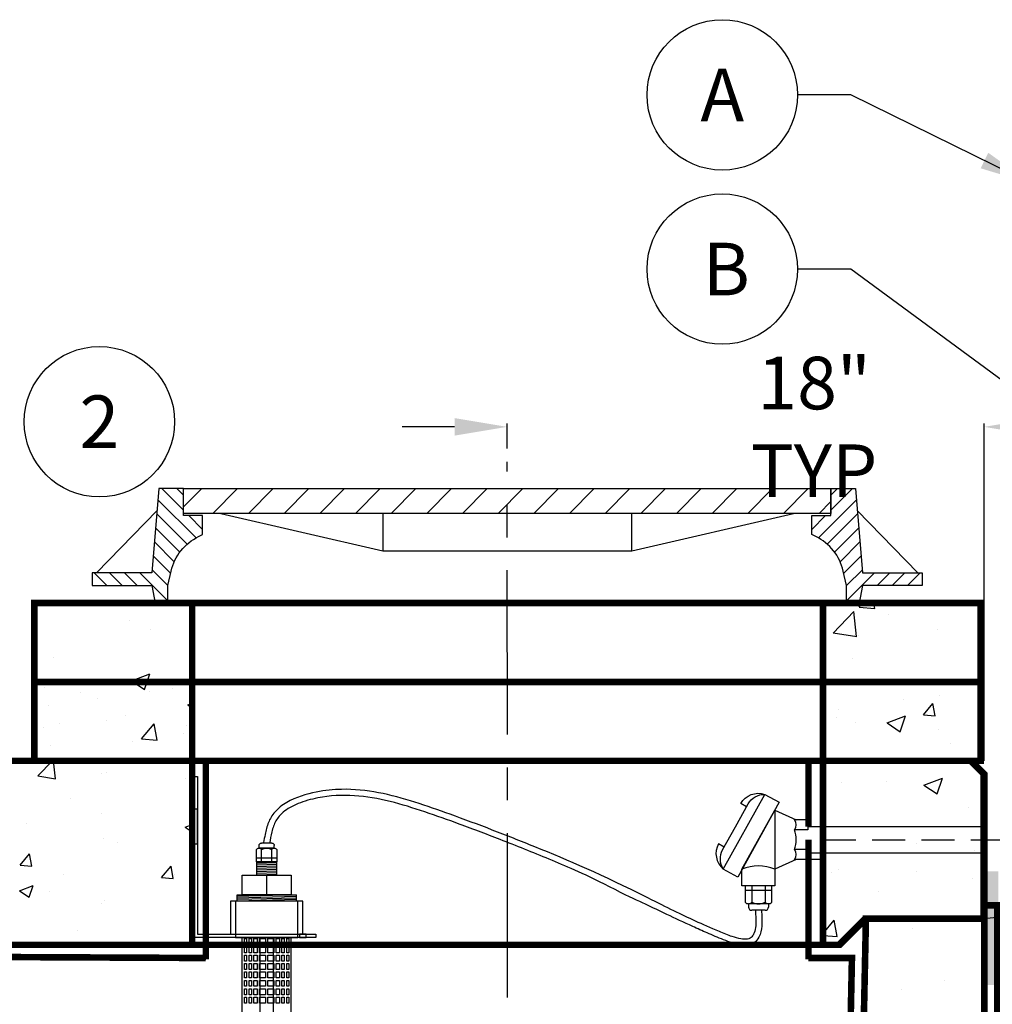
# Model space of a CAD drawing. Extents: x -1 to 405, y 0 to 314.
# Drawn here: x 119 to 156, y 184 to 222 of the extents above; entities that cross this region are included whole.
import ezdxf

# ---------------------------------------------------------------- set-up
doc = ezdxf.new("R2010")
doc.units = 0
doc.header["$LTSCALE"] = 20
doc.header["$MEASUREMENT"] = 0
for name, pattern in [('CENTER', [2, 1.25, -0.25, 0.25, -0.25]), ('HIDDEN', [0.375, 0.25, -0.125]), ('HIDDEN2', [0.1875, 0.125, -0.0625])]:
    doc.linetypes.add(name, pattern=pattern)
doc.layers.get('0').update_dxf_attribs({"linetype": 'CONTINUOUS'})
doc.layers.get('DEFPOINTS').update_dxf_attribs({"linetype": 'CONTINUOUS'})
for name, color, linetype in [('CON', 6, 'CONTINUOUS'), ('Controls', 4, 'CONTINUOUS'), ('DIM', 1, 'CONTINUOUS'), ('HATCH', 5, 'CONTINUOUS')]:
    doc.layers.add(name, color=color, linetype=linetype)
doc.styles.add('SIMPLEX', font='SIMPLEX.SHX', dxfattribs={"width": 0.9})
doc.dimstyles.get("Standard").update_dxf_attribs({"dimtxt": 2, "dimasz": 2, "dimexe": 0.125, "dimexo": 0.5, "dimgap": 0.75, "dimtad": 0, "dimtih": 1, "dimtoh": 1, "dimdec": 1, "dimlfac": 0.083333, "dimzin": 0, "dimdsep": 46, "dimlunit": 5, "dimtxsty": 'SIMPLEX', "dimcen": 1, "dimadec": 0, "dimazin": 0, "dimtfac": 1, "dimtdec": 1, "dimtofl": 0, "dimtmove": 0, "dimatfit": 3, "dimfxl": 1, "dimtolj": 1, "dimtzin": 0, "dimarcsym": 0})
doc.dimstyles.new('STANDARD$0', dxfattribs={"dimtxt": 2, "dimasz": 2, "dimexe": 0.125, "dimexo": 0.5, "dimgap": 0.75, "dimtad": 0, "dimtih": 1, "dimtoh": 1, "dimdec": 1, "dimlfac": 0.083333, "dimzin": 0, "dimdsep": 46, "dimlunit": 5, "dimtxsty": 'SIMPLEX', "dimcen": 1, "dimadec": 0, "dimazin": 0, "dimtfac": 1, "dimtdec": 1, "dimtofl": 0, "dimtmove": 0, "dimatfit": 3, "dimfxl": 1, "dimtolj": 1, "dimtzin": 0, "dimarcsym": 0})
pattern_1 = [(50, (-261.6455, -53.3074), (7.1726, -0.62752), [0.75, -8.25]), (355, (-261.6455, -53.307), (-1.38751, 7.52192), [0.6, -6.6]), (100.4514, (-261.048, -53.3596), (5.78509, 6.8944), [0.6374, -7.01142]), (46.1842, (-261.6455, -51.307), (10.67241, -1.6552), [1.125, -12.375]), (96.6356, (-260.756, -51.445), (9.34662, 9.74119), [0.9561, -10.51714]), (351.1842, (-261.645, -51.307), (9.34662, 9.74119), [0.9, -9.9]), (21, (-260.6455, -51.8074), (5.96907, -4.02619), [0.75, -8.25]), (326, (-260.6455, -51.807), (2.43315, 7.2515), [0.6, -6.6]), (71.4514, (-260.148, -52.143), (8.40222, 3.22531), [0.6374, -7.01142]), (37.5, (-261.6455, -53.3074), (0.121599, 3.328939), [0, -6.52, 0, -6.7, 0, -6.625]), (7.5, (-261.6455, -53.3074), (2.630695, 3.944117), [0, -3.82, 0, -6.37, 0, -2.525]), (327.5, (-263.8755, -53.3074), (5.338224, -0.225549), [0, -2.5, 0, -7.8, 0, -10.35]), (317.5, (-264.8755, -53.3074), (5.83186, 1.00105), [0, -3.25, 0, -5.18, 0, -7.35])]

# ---------------------------------------------------------------- blocks, each defined once
blk = doc.blocks.new('*D20')
at = {"layer": 'DEFPOINTS', "color": 0, "linetype": 'Continuous', "transparency": 16777216}
for p in [(155.221, 206.12), (137.073, 204.792), (155.221, 192.917)]:
    blk.add_point(p, dxfattribs=at)
at = {"layer": 'DIM', "color": 0, "linetype": 'Continuous', "lineweight": -2, "transparency": 16777216}
for p, q in [((135.073, 206.12), (133.073, 206.12)), ((137.073, 205.292), (137.073, 206.245)), ((155.221, 193.417), (155.221, 206.245)), ((157.221, 206.12), (159.221, 206.12))]:
    blk.add_line(p, q, dxfattribs=at)
at = {"layer": 'DIM', "color": 0, "linetype": 'Continuous', "transparency": 16777216}
for points in [[(135.073, 206.454), (135.073, 205.787), (137.073, 206.12)], [(157.221, 206.454), (157.221, 205.787), (155.221, 206.12)]]:
    blk.add_solid(points, dxfattribs=at)
at = {"layer": 'DIM', "color": 0, "linetype": 'Continuous', "transparency": 16777216, "insert": (148.75, 206.12), "char_height": 2, "attachment_point": 5, "style": 'SIMPLEX'}
blk.add_mtext('\\A1;18" TYP', dxfattribs=at)
blk = doc.blocks.new('A$C03DB74EB')
at = {"layer": 'Controls'}
for p, q in [((-3.039, -0.82), (-3.039, -0.725)), ((-2.943, -0.63), (-2.557, -0.63)), ((-2.461, -0.82), (-2.461, -0.725)), ((-3.039, -0.82), (-2.461, -0.82)), ((-2.942, -1.344), (-2.942, -0.868)), ((-2.558, -1.344), (-2.558, -0.868)), ((-3.135, -1.201), (-2.365, -1.201)), ((-2.75, -1.844), (-2.75, -2.594))]:
    blk.add_line(p, q, dxfattribs=at)
at = {"layer": 'Controls', "color": 9}
for p, q in [((-3.125, -1.385), (-2.375, -1.406)), ((-3.125, -1.448), (-2.375, -1.469)), ((-3.125, -1.51), (-2.375, -1.531)), ((-3.125, -1.573), (-2.375, -1.594)), ((-3.125, -1.635), (-2.375, -1.656)), ((-3.125, -1.698), (-2.375, -1.719)), ((-3.125, -1.76), (-2.375, -1.781)), ((-3.125, -1.823), (-2.375, -1.844)), ((-3.875, -2.594), (-1.625, -2.656)), ((-3.875, -2.656), (-1.625, -2.719)), ((-3.875, -2.719), (-1.625, -2.781)), ((-3.875, -2.781), (-1.625, -2.844))]:
    blk.add_line(p, q, dxfattribs=at)
at = {"layer": 'Controls'}
for points in [[(-4.625, -4.094), (-4.625, -4.219), (0, -4.219), (0, 1.906), (-0.125, 1.906), (-0.125, -4.094), (-4.625, -4.094)], [(-3.125, -1.844), (-2.375, -1.844), (-2.375, -1.344), (-3.125, -1.344)], [(-3.678, -2.594), (-1.822, -2.594), (-1.822, -1.844), (-3.678, -1.844)], [(-1.375, -4.094), (-4.125, -4.094), (-4.125, -2.844), (-1.375, -2.844)], [(-3.594, -4.482), (-3.512, -4.482), (-3.512, -4.256), (-3.594, -4.256)], [(-3.332, -4.256), (-3.418, -4.256), (-3.418, -4.482), (-3.332, -4.482)], [(-3.116, -4.256), (-3.239, -4.256), (-3.239, -4.482), (-3.116, -4.482)], [(-2.797, -4.256), (-3.022, -4.256), (-3.022, -4.482), (-2.797, -4.482)], [(-2.703, -4.482), (-2.478, -4.482), (-2.478, -4.256), (-2.703, -4.256)], [(-2.384, -4.256), (-2.384, -4.482), (-2.261, -4.482), (-2.261, -4.256)], [(-2.168, -4.256), (-2.168, -4.482), (-2.082, -4.482), (-2.082, -4.256)], [(-1.906, -4.256), (-1.988, -4.256), (-1.988, -4.482), (-1.906, -4.482)], [(-3.594, -4.801), (-3.512, -4.801), (-3.512, -4.575), (-3.594, -4.575)], [(-3.332, -4.575), (-3.418, -4.575), (-3.418, -4.801), (-3.332, -4.801)], [(-3.116, -4.575), (-3.239, -4.575), (-3.239, -4.801), (-3.116, -4.801)], [(-3.022, -4.801), (-2.797, -4.801), (-2.797, -4.575), (-3.022, -4.575)], [(-2.703, -4.801), (-2.478, -4.801), (-2.478, -4.575), (-2.703, -4.575)], [(-2.384, -4.575), (-2.384, -4.801), (-2.261, -4.801), (-2.261, -4.575)], [(-2.168, -4.575), (-2.168, -4.801), (-2.082, -4.801), (-2.082, -4.575)], [(-1.906, -4.575), (-1.988, -4.575), (-1.988, -4.801), (-1.906, -4.801)], [(-3.594, -5.12), (-3.512, -5.12), (-3.512, -4.894), (-3.594, -4.894)], [(-3.594, -5.439), (-3.512, -5.439), (-3.512, -5.214), (-3.594, -5.214)], [(-3.332, -4.894), (-3.418, -4.894), (-3.418, -5.12), (-3.332, -5.12)], [(-3.332, -5.214), (-3.418, -5.214), (-3.418, -5.439), (-3.332, -5.439)], [(-3.116, -4.894), (-3.239, -4.894), (-3.239, -5.12), (-3.116, -5.12)], [(-3.116, -5.439), (-3.116, -5.214), (-3.239, -5.214), (-3.239, -5.439)], [(-3.022, -4.894), (-3.022, -5.12), (-2.797, -5.12), (-2.797, -4.894)], [(-2.797, -5.214), (-3.022, -5.214), (-3.022, -5.439), (-2.797, -5.439)], [(-2.703, -4.894), (-2.703, -5.12), (-2.478, -5.12), (-2.478, -4.894)], [(-2.478, -5.439), (-2.478, -5.214), (-2.703, -5.214), (-2.703, -5.439)], [(-2.384, -4.894), (-2.384, -5.12), (-2.261, -5.12), (-2.261, -4.894)], [(-2.384, -5.439), (-2.261, -5.439), (-2.261, -5.214), (-2.384, -5.214)], [(-2.168, -4.894), (-2.168, -5.12), (-2.082, -5.12), (-2.082, -4.894)], [(-2.168, -5.214), (-2.168, -5.439), (-2.082, -5.439), (-2.082, -5.214)], [(-1.906, -4.894), (-1.988, -4.894), (-1.988, -5.12), (-1.906, -5.12)], [(-1.906, -5.214), (-1.988, -5.214), (-1.988, -5.439), (-1.906, -5.439)], [(-3.594, -5.758), (-3.512, -5.758), (-3.512, -5.533), (-3.594, -5.533)], [(-3.332, -5.533), (-3.418, -5.533), (-3.418, -5.758), (-3.332, -5.758)], [(-3.116, -5.533), (-3.239, -5.533), (-3.239, -5.758), (-3.116, -5.758)], [(-2.797, -5.533), (-3.022, -5.533), (-3.022, -5.758), (-2.797, -5.758)], [(-2.703, -5.758), (-2.478, -5.758), (-2.478, -5.533), (-2.703, -5.533)], [(-2.384, -5.533), (-2.384, -5.758), (-2.261, -5.758), (-2.261, -5.533)], [(-2.168, -5.533), (-2.168, -5.758), (-2.082, -5.758), (-2.082, -5.533)], [(-1.906, -5.533), (-1.988, -5.533), (-1.988, -5.758), (-1.906, -5.758)], [(-3.594, -6.077), (-3.512, -6.077), (-3.512, -5.852), (-3.594, -5.852)], [(-3.332, -5.852), (-3.418, -5.852), (-3.418, -6.077), (-3.332, -6.077)], [(-3.116, -5.852), (-3.239, -5.852), (-3.239, -6.077), (-3.116, -6.077)], [(-2.797, -5.852), (-3.022, -5.852), (-3.022, -6.077), (-2.797, -6.077)], [(-2.703, -6.077), (-2.478, -6.077), (-2.478, -5.852), (-2.703, -5.852)], [(-2.384, -5.852), (-2.384, -6.077), (-2.261, -6.077), (-2.261, -5.852)], [(-2.168, -5.852), (-2.168, -6.077), (-2.082, -6.077), (-2.082, -5.852)], [(-1.906, -5.852), (-1.988, -5.852), (-1.988, -6.077), (-1.906, -6.077)], [(-3.594, -6.396), (-3.512, -6.396), (-3.512, -6.171), (-3.594, -6.171)], [(-3.332, -6.171), (-3.418, -6.171), (-3.418, -6.396), (-3.332, -6.396)], [(-3.116, -6.171), (-3.239, -6.171), (-3.239, -6.396), (-3.116, -6.396)], [(-2.797, -6.396), (-2.797, -6.171), (-3.022, -6.171), (-3.022, -6.396)], [(-2.703, -6.171), (-2.703, -6.396), (-2.478, -6.396), (-2.478, -6.171)], [(-2.384, -6.171), (-2.384, -6.396), (-2.261, -6.396), (-2.261, -6.171)], [(-2.168, -6.171), (-2.168, -6.396), (-2.082, -6.396), (-2.082, -6.171)], [(-1.906, -6.171), (-1.988, -6.171), (-1.988, -6.396), (-1.906, -6.396)], [(-3.594, -6.715), (-3.512, -6.715), (-3.512, -6.49), (-3.594, -6.49)], [(-3.332, -6.49), (-3.418, -6.49), (-3.418, -6.715), (-3.332, -6.715)], [(-3.116, -6.49), (-3.239, -6.49), (-3.239, -6.715), (-3.116, -6.715)], [(-2.797, -6.49), (-3.022, -6.49), (-3.022, -6.715), (-2.797, -6.715)], [(-2.703, -6.715), (-2.478, -6.715), (-2.478, -6.49), (-2.703, -6.49)], [(-2.384, -6.49), (-2.384, -6.715), (-2.261, -6.715), (-2.261, -6.49)], [(-2.168, -6.49), (-2.168, -6.715), (-2.082, -6.715), (-2.082, -6.49)], [(-1.906, -6.49), (-1.988, -6.49), (-1.988, -6.715), (-1.906, -6.715)]]:
    blk.add_lwpolyline(points, close=True, dxfattribs=at)
at = {"layer": 'Controls', "color": 9, "linetype": 'HIDDEN', "ltscale": 0.5}
for points in [[(0, -0.656), (-0.125, -0.656), (-0.125, 0.656), (0, 0.656)], [(-1.563, -4.219), (-3.938, -4.219), (-3.938, -2.844), (-1.563, -2.844)], [(-4.25, -4.094), (-4, -4.094), (-4, -4.219), (-4.25, -4.219)]]:
    blk.add_lwpolyline(points, close=True, dxfattribs=at)
at = {"layer": 'Controls'}
for points in [[(-3.135, -0.868), (-3.135, -1.344), (-2.365, -1.344), (-2.365, -0.868)], [(-1.625, -2.844), (-1.625, -2.594), (-3.875, -2.594), (-3.875, -2.844)], [(-1.812, -4.219), (-1.812, -27.344)], [(-3.687, -27.344), (-3.687, -4.219)]]:
    blk.add_lwpolyline(points, dxfattribs=at)
at = {"layer": 'Controls', "color": 9}
for points in [[(-3, -4.219), (-3, -24.281)], [(-2.5, -24.281), (-2.5, -4.219)]]:
    blk.add_lwpolyline(points, dxfattribs=at)
at = {"layer": 'Controls'}
for centre, radius, start, end in [((-2.943, -0.725), 0.0952, 90, 180), ((-2.557, -0.725), 0.0952, 360, 90), ((-3.039, -0.941), 0.121, 37.341, 142.659), ((-2.75, -1.233), 0.413, 62.2042, 117.7958), ((-2.461, -0.941), 0.121, 37.341, 142.659)]:
    blk.add_arc(centre, radius, start, end, dxfattribs=at)
blk = doc.blocks.new('*X1')
at = {"color": 0, "linetype": 'Continuous'}
for p, q in [((101.493, 134.629), (102.064, 135.2)), ((102.398, 134.429), (103.169, 135.2)), ((103.502, 134.429), (104.273, 135.2)), ((104.607, 134.429), (105.378, 135.2)), ((105.711, 134.429), (106.483, 135.2)), ((106.816, 134.429), (107.587, 135.2)), ((107.921, 134.429), (108.692, 135.2)), ((109.025, 134.429), (109.796, 135.2)), ((110.13, 134.429), (110.901, 135.2)), ((111.234, 134.429), (112.005, 135.2)), ((112.339, 134.429), (113.11, 135.2)), ((113.443, 134.429), (114.214, 135.2)), ((114.548, 134.429), (115.319, 135.2)), ((115.652, 134.429), (116.423, 135.2)), ((116.757, 134.429), (117.528, 135.2)), ((117.861, 134.429), (118.632, 135.2)), ((118.966, 134.429), (119.737, 135.2)), ((120.07, 134.429), (120.842, 135.2)), ((121.175, 134.429), (121.541, 134.796))]:
    blk.add_line(p, q, dxfattribs=at)
blk = doc.blocks.new('*X2')
at = {"color": 0, "linetype": 'Continuous'}
for p, q in [((322.46, 630), (326.4, 633.94)), ((322.46, 632.75), (323.65, 633.94)), ((320.2, 625), (327.08, 631.87)), ((319, 626.54), (321.49, 629.03)), ((321.81, 623.86), (327.29, 629.34)), ((323.12, 622.42), (327.51, 626.81)), ((324.13, 620.69), (327.72, 624.28)), ((324.79, 618.6), (327.94, 621.75)), ((325.3, 616.37), (328.16, 619.22)), ((325.3, 613.62), (330.38, 618.7)), ((330.83, 616.4), (333.13, 618.7)), ((333.57, 616.4), (335.87, 618.7)), ((336.32, 616.4), (338.62, 618.7))]:
    blk.add_line(p, q, dxfattribs=at)

msp = doc.modelspace()

# ---------------------------------------------------------------- hatches: boundary and pattern name
at = {"layer": 'CON', "linetype": 'Continuous'}
h = msp.add_hatch(dxfattribs=at)
h.set_pattern_fill('AR-CONC', color=9, scale=0.75)
h.set_pattern_definition([(50, (-1547.0555, -172.2984), (5.379451, -0.470641), [0.5625, -6.1875]), (355, (-1547.0555, -172.2984), (-1.040635, 5.641441), [0.45, -4.95]), (100.45144, (-1546.607, -172.3376), (4.338816, 5.1708), [0.478051, -5.258566]), (46.1842, (-1547.0555, -170.7984), (8.00431, -1.241395), [0.84375, -9.28125]), (96.63564, (-1546.3885, -170.902), (7.009965, 7.30589), [0.717078, -7.887853]), (351.18416, (-1547.0555, -170.7984), (7.009965, 7.30589), [0.675, -7.425]), (21, (-1546.3055, -171.1734), (4.476803, -3.019642), [0.5625, -6.1875]), (326, (-1546.3055, -171.1734), (1.824865, 5.438625), [0.45, -4.95]), (71.45144, (-1545.9324, -171.425), (6.301668, 2.418984), [0.478051, -5.258566]), (37.5, (-1547.0555, -172.2984), (0.091199, 2.496704), [0, -4.89, 0, -5.025, 0, -4.96875]), (7.5, (-1547.0555, -172.2984), (1.9730215, 2.958088), [0, -2.865, 0, -4.7775, 0, -1.89375]), (327.5, (-1548.728, -172.2984), (4.0036683, -0.1691615), [0, -1.875, 0, -5.85, 0, -7.7625]), (317.5, (-1549.478, -172.2984), (4.373896, 0.7507874), [0, -2.4375, 0, -3.885, 0, -5.5125])])
h.paths.add_polyline_path([(119.089, 196.417), (119.089, 193.417), (155.089, 193.417), (155.089, 196.417)])
h.paths.add_polyline_path([(125.089, 196.417), (125.089, 193.417), (149.089, 193.417), (149.089, 196.417)], flags=16)
h = msp.add_hatch(dxfattribs=at)
h.set_pattern_fill('AR-CONC', color=9, scale=0.75)
h.paths.add_polyline_path([(112.235, 193.417), (125.089, 193.417), (125.089, 186.417), (112.235, 186.417)])
at = {"layer": 'DIM', "linetype": 'Continuous'}
h = msp.add_hatch(dxfattribs=at)
h.set_pattern_fill('AR-CONC', color=9)
h.set_pattern_definition(pattern_1)
h.paths.add_polyline_path([(125.089, 199.417), (119.089, 199.417), (119.089, 196.417), (125.089, 196.417)])
h = msp.add_hatch(dxfattribs=at)
h.set_pattern_fill('AR-CONC', color=9)
h.set_pattern_definition(pattern_1)
h.paths.add_polyline_path([(155.089, 199.417), (149.089, 199.417), (149.089, 196.417), (155.089, 196.417)])
h = msp.add_hatch(dxfattribs=at)
h.set_pattern_fill('AR-CONC', color=9)
h.set_pattern_definition(pattern_1)
h.paths.add_polyline_path([(125.089, 196.417), (119.089, 196.417), (119.089, 193.417), (125.089, 193.417)])
h = msp.add_hatch(dxfattribs=at)
h.set_pattern_fill('AR-CONC', color=9)
h.set_pattern_definition(pattern_1)
h.paths.add_polyline_path([(155.089, 196.417), (149.089, 196.417), (149.089, 193.417), (155.089, 193.417)])
h = msp.add_hatch(dxfattribs=at)
h.set_pattern_fill('AR-CONC', color=9)
h.paths.add_polyline_path([(149.089, 193.417), (149.089, 186.417), (149.721, 186.417), (150.721, 187.417), (155.221, 187.417), (155.221, 192.917), (154.721, 193.417)])
h = msp.add_hatch(color=154, dxfattribs=at)
h.dxf.hatch_style = 1
h.paths.add_polyline_path([(155.221, 184.891), (155.756, 184.891), (155.756, 189.207), (155.221, 189.207)])
h = msp.add_hatch(dxfattribs=at)
h.set_pattern_fill('AR-CONC', color=9)
h.set_pattern_definition([(50, (-329.5134, -56.3074), (7.1726, -0.62752), [0.75, -8.25]), (355, (-329.5134, -56.307), (-1.38751, 7.52192), [0.6, -6.6]), (100.4514, (-328.916, -56.3596), (5.78509, 6.8944), [0.6374, -7.01142]), (46.1842, (-329.513, -54.307), (10.67241, -1.6552), [1.125, -12.375]), (96.6356, (-328.624, -54.445), (9.34662, 9.74119), [0.9561, -10.51714]), (351.1842, (-329.513, -54.307), (9.34662, 9.74119), [0.9, -9.9]), (21, (-328.5134, -54.8074), (5.96907, -4.02619), [0.75, -8.25]), (326, (-328.5134, -54.807), (2.43315, 7.2515), [0.6, -6.6]), (71.4514, (-328.016, -55.143), (8.40222, 3.22531), [0.6374, -7.01142]), (37.5, (-329.5134, -56.3074), (0.121599, 3.328939), [0, -6.52, 0, -6.7, 0, -6.625]), (7.5, (-329.5134, -56.3074), (2.630695, 3.944117), [0, -3.82, 0, -6.37, 0, -2.525]), (327.5, (-331.7434, -56.3074), (5.338224, -0.225549), [0, -2.5, 0, -7.8, 0, -10.35]), (317.5, (-332.7434, -56.3074), (5.83186, 1.00105), [0, -3.25, 0, -5.18, 0, -7.35])])
h.paths.add_polyline_path([(155.202, 187.417), (150.702, 187.417), (150.596, 176.667), (155.221, 176.667)])

# ---------------------------------------------------------------- linework, layer by layer
at = {"layer": 'CON', "linetype": 'Continuous', "const_width": 0.25}
for points in [[(119.089, 199.417), (119.089, 196.417), (155.089, 196.417), (155.089, 199.417)], [(119.089, 199.417), (119.089, 196.417), (155.089, 196.417), (155.089, 199.417)], [(119.089, 196.417), (119.089, 193.417), (155.089, 193.417), (155.089, 196.417)], [(155.202, 192.917), (155.202, 187.417), (150.702, 187.417), (149.702, 186.417), (50.702, 186.417), (49.702, 187.417), (45.202, 187.417), (45.202, 192.917), (45.702, 193.417), (154.702, 193.417)], [(45.221, 192.917), (45.221, 187.417), (49.721, 187.417), (50.721, 186.417), (149.721, 186.417), (150.721, 187.417), (155.221, 187.417), (155.221, 192.917), (154.721, 193.417), (45.721, 193.417)], [(112.235, 193.417), (125.089, 193.417), (125.089, 186.417), (112.235, 186.417)], [(149.089, 193.417), (149.089, 186.417), (149.721, 186.417), (150.721, 187.417), (155.221, 187.417), (155.221, 192.917), (154.721, 193.417)]]:
    msp.add_lwpolyline(points, close=True, dxfattribs=at)
at = {"layer": 'CON', "linetype": 'HIDDEN', "ltscale": 0.25, "const_width": 0.25}
for points in [[(125.089, 199.417), (125.089, 196.417), (149.089, 196.417), (149.089, 199.417)], [(125.089, 196.417), (125.089, 193.417), (149.089, 193.417), (149.089, 196.417)]]:
    msp.add_lwpolyline(points, close=True, dxfattribs=at)
for points in [[(125.611, 185.864), (125.611, 193.417)], [(148.536, 190.917), (148.536, 193.417)], [(148.536, 185.864), (148.536, 190.417)], [(45.221, 187.917), (44.721, 187.917), (44.721, 108.917), (155.721, 108.917), (155.721, 187.917), (155.221, 187.917)], [(111.682, 185.983), (125.611, 185.916)], [(116.634, 139.405), (116.719, 115.917), (148.731, 115.917), (150.189, 185.917), (148.536, 185.917)]]:
    msp.add_lwpolyline(points, dxfattribs=at)
at = {"layer": 'CON', "linetype": 'Continuous', "const_width": 0.25}
msp.add_lwpolyline([(113.308, 139.411), (113.221, 115.417), (51.221, 115.417), (49.721, 187.417), (45.221, 187.417), (45.221, 109.417), (155.221, 109.417), (155.221, 187.417), (150.721, 187.417), (149.221, 115.417), (116.221, 115.417), (116.134, 139.406)], dxfattribs=at)
at = {"layer": 'Controls'}
for p, q in [((146.006, 189.292), (147.256, 191.542)), ((147.256, 191.542), (147.256, 189.292)), ((147.256, 191.542), (148.069, 191.167)), ((148.506, 191.167), (148.006, 191.167)), ((148.506, 191.167), (148.506, 190.792)), ((148.506, 190.792), (148.006, 190.792)), ((148.506, 190.417), (148.506, 189.667)), ((148.506, 190.417), (148.506, 190.042)), ((148.536, 190.042), (148.006, 190.042)), ((148.069, 189.667), (147.256, 189.292)), ((149.089, 189.667), (148.006, 189.667)), ((147.136, 188.48), (146.126, 188.48)), ((146.378, 188.667), (146.378, 188.042)), ((146.884, 188.667), (146.884, 188.042)), ((147.01, 187.98), (146.252, 187.98)), ((146.252, 187.98), (146.252, 187.855)), ((146.885, 187.73), (146.377, 187.73)), ((147.01, 187.98), (147.01, 187.855))]:
    msp.add_line(p, q, dxfattribs=at)
at = {"layer": 'Controls', "linetype": 'Continuous'}
for p, q in [((148.506, 190.917), (155.221, 190.917)), ((148.506, 189.917), (155.221, 189.917))]:
    msp.add_line(p, q, dxfattribs=at)
at = {"layer": 'Controls', "color": 9, "linetype": 'HIDDEN2', "ltscale": 0.5}
msp.add_lwpolyline([(149.089, 190.417), (159.544, 190.417, 0.407464), (161.544, 192.436), (161.544, 205.91)], format="xyb", dxfattribs=at)
at = {"layer": 'Controls'}
for points in [[(145.296, 189.3, -0.276984), (145.271, 190.029), (145.757, 190.903), (146.243, 191.777, -0.276984), (146.874, 192.141)], [(146.182, 191.668), (145.963, 191.789, -0.36205), (146.874, 192.141)], [(145.332, 190.138), (145.113, 190.259, 0.36205), (145.296, 189.3)]]:
    msp.add_lwpolyline(points, format="xyb", dxfattribs=at)
msp.add_lwpolyline([(147.42, 191.838), (145.842, 188.997), (145.296, 189.3), (146.874, 192.141)], close=True, dxfattribs=at)
for points in [[(147.256, 189.292), (147.256, 188.667), (146.006, 188.667), (146.006, 189.292)], [(147.136, 188.042), (147.136, 188.667), (146.126, 188.667), (146.126, 188.042)]]:
    msp.add_lwpolyline(points, dxfattribs=at)
at = {"layer": 'Controls', "color": 1, "linetype": 'Continuous'}
for centre in [(145.256, 218.748), (145.256, 212.123)]:
    msp.add_circle(centre, 2.86, dxfattribs=at)
at = {"layer": 'Controls'}
for centre, radius, start, end in [((147.756, 190.98), 0.313, 323.1301, 36.8699), ((146.912, 190.417), 1.156, 341.0754, 18.9246), ((147.756, 189.855), 0.313, 323.1301, 36.8699), ((146.631, 187.792), 1.625, 67.3801, 112.6199), ((146.252, 188.138), 0.159, 217.341, 322.659), ((146.631, 188.521), 0.542, 242.2042, 297.7958), ((147.01, 188.138), 0.159, 217.341, 322.659), ((146.377, 187.855), 0.125, 180, 270), ((146.885, 187.855), 0.125, 270, 0)]:
    msp.add_arc(centre, radius, start, end, dxfattribs=at)
at = {"layer": 'Controls', "linetype": 'Continuous'}
for points, knots in [([(146.519, 187.73), (146.523, 187.625), (146.528, 187.521), (146.532, 187.424), (146.536, 187.327), (146.539, 187.236), (146.521, 187.048), (146.5, 186.95), (146.445, 186.81), (146.416, 186.761), (146.342, 186.679), (146.29, 186.652), (146.148, 186.624), (146.059, 186.626), (145.859, 186.66), (145.748, 186.691), (145.473, 186.786), (145.305, 186.856), (144.815, 187.061), (144.517, 187.193), (143.682, 187.573), (143.201, 187.81), (140.683, 189.084), (139.406, 189.629), (137.586, 190.364), (137.045, 190.578), (135.972, 190.991), (135.439, 191.19), (134.46, 191.541), (134.014, 191.698), (133.107, 191.986), (132.646, 192.114), (131.719, 192.291), (131.253, 192.341), (130.46, 192.326), (130.139, 192.294), (129.429, 192.152), (129.03, 192.031), (128.518, 191.734), (128.359, 191.612), (128.13, 191.348), (128.049, 191.212), (127.933, 190.924), (127.895, 190.772), (127.844, 190.515), (127.827, 190.41), (127.81, 190.306)], [-0.322934, -0.322934, -0.322934, -0.322934, 0, 0, 0, 0.321982, 0.321982, 0.643965, 0.643965, 0.877057, 0.877057, 1.213488, 1.213488, 1.549918, 1.549918, 1.886349, 1.886349, 2.36198, 2.36198, 3.347661, 3.347661, 5.319023, 5.319023, 9.692893, 9.692893, 11.555615, 11.555615, 13.418337, 13.418337, 14.948862, 14.948862, 16.479387, 16.479387, 17.968592, 17.968592, 18.962302, 18.962302, 20.139559, 20.139559, 20.749323, 20.749323, 21.232439, 21.232439, 21.715555, 21.715555, 22.042821, 22.042821, 22.042821, 22.042821]), ([(146.75, 187.73), (146.754, 187.633), (146.758, 187.537), (146.762, 187.433), (146.766, 187.34), (146.77, 187.241), (146.749, 186.991), (146.715, 186.84), (146.607, 186.628), (146.549, 186.553), (146.403, 186.449), (146.319, 186.42), (146.147, 186.394), (146.057, 186.397), (145.751, 186.438), (145.523, 186.521), (145.086, 186.696), (144.881, 186.784), (144.493, 186.952), (144.311, 187.034), (143.785, 187.273), (143.466, 187.426), (142.88, 187.705), (142.611, 187.833), (142.052, 188.091), (141.765, 188.221), (140.017, 189.111), (139.409, 189.37), (138.17, 189.882), (137.539, 190.135), (136.36, 190.597), (135.808, 190.807), (134.821, 191.169), (134.387, 191.323), (133.508, 191.621), (133.066, 191.761), (131.723, 192.091), (130.811, 192.191), (129.615, 191.955), (129.358, 191.885), (128.909, 191.702), (128.713, 191.593), (128.441, 191.365), (128.346, 191.256), (128.206, 191.009), (128.158, 190.866), (128.087, 190.57), (128.062, 190.421), (128.037, 190.269)], [-0.34292, -0.34292, -0.34292, -0.34292, 0, 0, 0, 0.309497, 0.309497, 0.71945, 0.71945, 0.981938, 0.981938, 1.244427, 1.244427, 1.506915, 1.506915, 2.123522, 2.123522, 2.740128, 2.740128, 3.356735, 3.356735, 4.589948, 4.589948, 5.6506, 5.6506, 6.711253, 6.711253, 8.832557, 8.832557, 10.986013, 10.986013, 12.91937, 12.91937, 14.427872, 14.427872, 15.936374, 15.936374, 18.953377, 18.953377, 19.760587, 19.760587, 20.492835, 20.492835, 21.027938, 21.027938, 21.563041, 21.563041, 22.042821, 22.042821, 22.042821, 22.042821])]:
    msp.add_open_spline(points, degree=3, knots=knots, dxfattribs=at)
at = {"layer": 'DIM', "linetype": 'Continuous'}
for p, q in [((148.506, 191.167), (148.506, 190.792)), ((148.506, 190.417), (148.506, 189.667))]:
    msp.add_line(p, q, dxfattribs=at)
at = {"layer": 'DIM', "color": 9, "linetype": 'CENTER', "ltscale": 0.25}
msp.add_lwpolyline([(137.089, 184.417), (137.073, 204.792)], dxfattribs=at)
at = {"layer": 'DIM', "linetype": 'Continuous'}
msp.add_lwpolyline([(119.089, 196.417), (119.089, 193.417), (155.089, 193.417), (155.089, 196.417)], close=True, dxfattribs=at)
msp.add_circle((121.56, 206.315), 2.86, dxfattribs=at)
at = {"layer": 'HATCH', "linetype": 'Continuous'}
for p, q in [((121.453, 200.573), (123.757, 202.942)), ((152.696, 200.573), (150.392, 202.942)), ((124.165, 199.417), (149.984, 199.417))]:
    msp.add_line(p, q, dxfattribs=at)
for points in [[(124.762, 203.776), (123.828, 203.776), (123.555, 200.573), (121.285, 200.573), (121.285, 200.09), (123.555, 200.09), (123.681, 199.417), (124.165, 199.417), (124.165, 200.09), (124.292, 200.637, -0.225678), (125.334, 201.948), (125.489, 202.023), (125.489, 202.745), (124.762, 202.745)], [(149.388, 203.776), (150.321, 203.776), (150.594, 200.573), (152.864, 200.573), (152.864, 200.09), (150.594, 200.09), (150.468, 199.417), (149.984, 199.417), (149.984, 200.09), (149.858, 200.637, 0.225678), (148.815, 201.948), (148.66, 202.023), (148.66, 202.745), (149.388, 202.745)]]:
    msp.add_lwpolyline(points, format="xyb", close=True, dxfattribs=at)
for points in [[(124.762, 203.776), (149.388, 203.776), (149.388, 202.829), (124.762, 202.829), (124.762, 203.776)], [(126.182, 202.829), (132.339, 201.409), (141.81, 201.409), (147.967, 202.829)], [(132.339, 202.829), (132.339, 201.409)], [(141.81, 201.409), (141.81, 202.829)]]:
    msp.add_lwpolyline(points, dxfattribs=at)

# ---------------------------------------------------------------- block references
at = {"layer": 'Controls', "linetype": 'Continuous', "xscale": -1}
msp.add_blockref('A$C03DB74EB', (125.174, 190.917), dxfattribs=at)
at = {"layer": 'HATCH', "color": 9, "linetype": 'Continuous'}
for name, p, xscale, yscale, zscale in [('*X2', (192.541, 70.526), -0.2101943070886705, 0.2101943070886421, 0.210194307088649), ('*X1', (0.092, 37.703), 1.228350431424417, 1.228350431424417, 1.228350431424417), ('*X2', (81.608, 70.526), 0.2101943070886705, 0.2101943070886705, 0.2101943070886705)]:
    msp.add_blockref(name, p, dxfattribs=dict(at, xscale=xscale, yscale=yscale, zscale=zscale))

# ---------------------------------------------------------------- texts
at = {"layer": 'Controls', "color": 1, "linetype": 'Continuous', "char_height": 2, "attachment_point": 5, "style": 'SIMPLEX'}
for s, insert in [('\\A1;A', (145.256, 218.748)), ('\\A1;B', (145.409, 212.123))]:
    msp.add_mtext(s, dxfattribs=dict(at, insert=insert))
at = {"layer": 'DIM', "linetype": 'Continuous', "insert": (121.56, 206.315), "char_height": 2, "attachment_point": 5, "style": 'SIMPLEX'}
msp.add_mtext('\\A1;2', dxfattribs=at)

# ---------------------------------------------------------------- dimensions: what is measured, and where the dimension line sits
at = {"layer": 'DIM', "linetype": 'Continuous'}
dim = msp.add_linear_dim(base=(155.221, 206.12), p1=(137.073, 204.792), p2=(155.221, 192.917), text='<> TYP', dimstyle='STANDARD$0', override={"dimlfac": 1, "dimpost": '"'}, dxfattribs=at)
dim.commit()
dim.dimension.update_dxf_attribs({"geometry": '*D20', "text_midpoint": (148.75, 206.12), "dimtype": 128})

# ---------------------------------------------------------------- leaders
at = {"layer": 'Controls', "color": 1, "linetype": 'Continuous'}
for points in [[(157.025, 215.369), (150.144, 218.748), (148.116, 218.748)], [(161.544, 203.723), (150.144, 212.123), (148.116, 212.123)]]:
    msp.add_leader(points, dimstyle='Standard', override={"dimgap": 0.75, "dimtad": 0}, dxfattribs=at)
at = {"layer": 'DIM', "linetype": 'Continuous'}
msp.add_leader([(155.221, 187.417), (165.938, 188.606), (167.966, 188.606)], dimstyle='Standard', override={"dimgap": 0.75, "dimtad": 0}, dxfattribs=at)

doc.saveas('drawing.dxf')
